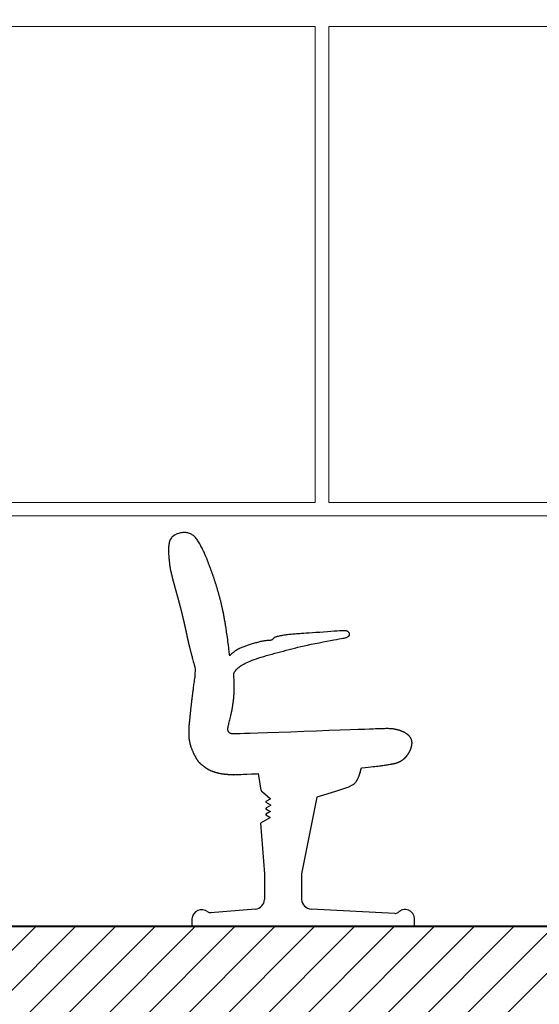
# Model space of a CAD drawing. Units: feet. Extents: x -128 to 3548, y -708 to 1998.
# Drawn here: x 125 to 126, y -202 to -200 of the extents above; entities that cross this region are included whole.
import ezdxf

# ---------------------------------------------------------------- set-up
doc = ezdxf.new("R2010")
doc.units = ezdxf.units.FT
doc.header["$MEASUREMENT"] = 0
doc.layers.add('0B-AMARILLO2', color=2, linetype='Continuous', lineweight=20)
doc.layers.add('0D-CYAN4', color=4, linetype='Continuous', lineweight=40)

msp = doc.modelspace()

# ---------------------------------------------------------------- hatches: boundary and pattern name
h = msp.add_hatch()
h.set_pattern_fill('ANSI31', color=256, scale=0.5, style=0)
h.paths.add_polyline_path([(114.5598, -197.8889), (115.4098, -197.8889), (115.4098, -198.3189), (115.5598, -198.3189), (115.5598, -197.8889), (116.4098, -197.8889), (116.4098, -198.3189), (116.5598, -198.3189), (116.5598, -197.8889), (117.4098, -197.8889), (117.4098, -198.3189), (117.5598, -198.3189), (117.5598, -197.8889), (118.4098, -197.8889), (118.4098, -198.3189), (118.5598, -198.3189), (118.5598, -197.8889), (119.4098, -197.8889), (119.4098, -198.3189), (119.5598, -198.3189), (119.5598, -197.8889), (120.4098, -197.8889), (120.4098, -198.3189), (120.5598, -198.3189), (120.5598, -197.8889), (121.4098, -197.8889), (121.4098, -198.3189), (121.5598, -198.3189), (121.5598, -197.8889), (122.4098, -197.8889), (122.4098, -198.3189), (122.5598, -198.3189), (122.5598, -197.8889), (123.4098, -197.8889), (123.4098, -198.3189), (123.5598, -198.3189), (123.5598, -197.8889), (124.4098, -197.8889), (124.4098, -198.3189), (124.5598, -198.3189), (124.5598, -197.8889), (125.4098, -197.8889), (125.4098, -198.3189), (125.5598, -198.3189), (125.5598, -197.8889), (126.4098, -197.8889), (126.4098, -198.3189), (126.5598, -198.3189), (126.5598, -197.8889), (127.4098, -197.8889), (127.4098, -198.3189), (127.5598, -198.3189), (127.5598, -197.8889), (128.4098, -197.8889), (128.4098, -198.3189), (128.5598, -198.3189), (128.5598, -197.8889), (129.4098, -197.8889), (129.4098, -198.3189), (129.5598, -198.3189), (129.5598, -197.8889), (130.4098, -197.8889), (130.4098, -198.3189), (130.8098, -198.3189), (130.8098, -198.8839), (130.8098, -201.6089), (130.8098, -202.1489), (128.7098, -202.1489), (126.1098, -202.1489), (126.1098, -202.0289), (124.3098, -202.0289), (124.3098, -201.9089), (122.5098, -201.9089), (122.5098, -201.7889), (120.7098, -201.7889), (120.7098, -201.6689), (118.9098, -201.6689), (118.9098, -201.5489), (117.1098, -201.5489), (117.1098, -201.4289), (114.3098, -201.4289), (114.1598, -201.4289), (114.1598, -202.0289), (114.3098, -202.0289), (114.5598, -202.0289), (114.5598, -201.5989), (115.4098, -201.5989), (115.4098, -202.0289), (115.5598, -202.0289), (115.5598, -201.5989), (116.2376, -201.5989), (116.3965, -201.6104), (116.3965, -202.0415), (116.5465, -202.0425), (116.5465, -201.6214), (117.3965, -201.6833), (117.3965, -202.1154), (117.5465, -202.1154), (117.5465, -201.6942), (118.3965, -201.7561), (118.3965, -202.1882), (118.5465, -202.1882), (118.5465, -201.767), (119.3965, -201.8289), (119.3965, -202.261), (119.5465, -202.261), (119.5465, -201.8398), (120.3965, -201.9017), (120.3965, -202.3338), (120.5465, -202.3338), (120.5465, -201.9126), (121.3965, -201.9745), (121.3965, -202.4047), (121.4246, -202.4066), (121.5465, -202.4066), (121.5465, -201.9854), (122.3965, -202.0473), (122.3965, -202.4794), (122.5465, -202.4794), (122.5465, -202.0583), (123.3965, -202.1202), (123.3965, -202.5523), (123.5465, -202.5523), (123.5465, -202.1311), (124.3965, -202.193), (124.3965, -202.6251), (124.5465, -202.6251), (124.5465, -202.2039), (125.3965, -202.2658), (125.3965, -202.6979), (125.5465, -202.6979), (125.5465, -202.2767), (126.1255, -202.3189), (126.4098, -202.3189), (126.4098, -202.7489), (126.5598, -202.7489), (126.5598, -202.3189), (127.4098, -202.3189), (127.4098, -202.7489), (127.5598, -202.7489), (127.5598, -202.3189), (128.4098, -202.3189), (128.4098, -202.7489), (128.5598, -202.7489), (128.5598, -202.3189), (129.4098, -202.3189), (129.4098, -202.7489), (129.5598, -202.7489), (129.5598, -202.3189), (130.4098, -202.3189), (130.4098, -202.7489), (130.8098, -202.7489), (130.8098, -205.9989), (131.0274, -205.9989), (131.0274, -198.3689), (131.0274, -198.3189), (131.6698, -198.3189), (131.6698, -197.8889), (132.9198, -197.8889), (132.9198, -198.3189), (133.0698, -198.3189), (133.0698, -197.8889), (134.3198, -197.8889), (134.3198, -198.3189), (134.4698, -198.3189), (134.4698, -197.8889), (135.7198, -197.8889), (135.7198, -198.3189), (136.7198, -198.3189), (136.7198, -197.8889), (138.7228, -197.8889), (138.7228, -198.3189), (138.8728, -198.3189), (138.8728, -197.8889), (140.8008, -197.8889), (140.8008, -198.3189), (140.9508, -198.3189), (140.9508, -197.8889), (142.8788, -197.8889), (142.8788, -198.3189), (143.0288, -198.3189), (143.0288, -197.8889), (144.9568, -197.8889), (144.9568, -198.3189), (145.1068, -198.3189), (145.1068, -197.8889), (147.1098, -197.8889), (147.1098, -198.3189), (147.4098, -198.3189), (147.4098, -197.8189), (132.1198, -197.8189), (130.8098, -197.8189), (114.3098, -197.8189), (114.1598, -197.8189), (114.1598, -196.8189), (114.0098, -196.8189), (114.0098, -205.4289), (114.1598, -205.4289), (114.1598, -201.4289), (114.1598, -198.3189), (114.3098, -198.3189), (114.5598, -198.3189)])

# ---------------------------------------------------------------- linework, layer by layer
at = {"color": 0}
for p, q in [((125.4195, -201.7265), (125.4138, -201.6901)), ((125.4274, -201.9124), (125.4274, -201.9692)), ((125.5094, -201.9124), (125.5094, -201.9692)), ((125.4073, -201.9904), (125.3076, -201.9983)), ((125.7161, -202.0003), (125.5308, -201.9905)), ((125.2662, -202.0117), (125.2662, -202.0289)), ((125.2662, -202.0117), (125.2662, -202.0289)), ((125.2662, -202.0289), (125.4684, -202.0289))]:
    msp.add_line(p, q, dxfattribs=at)
at = {"color": 5}
msp.add_lwpolyline([(114.3098, -198.7039), (114.3098, -201.4289), (117.1098, -201.4289), (117.1098, -201.5489), (118.9098, -201.5489), (118.9098, -201.6689), (120.7098, -201.6689), (120.7098, -201.7889), (122.5098, -201.7889), (122.5098, -201.9089), (124.3098, -201.9089), (124.3098, -202.0289), (126.1098, -202.0289), (126.1098, -202.1489), (128.7098, -202.1489), (128.7098, -201.6089), (130.8098, -201.6089), (130.8098, -198.8839), (123.7537, -198.3439), (118.8231, -198.7039)], close=True, dxfattribs=at)
at = {"color": 0}
for points in [[(125.3499, -201.4286), (125.3489, -201.4206), (125.3478, -201.412), (125.3469, -201.4045), (125.3461, -201.3982), (125.3454, -201.3927), (125.3447, -201.3879), (125.3441, -201.3837), (125.3436, -201.3799), (125.3431, -201.3763), (125.3426, -201.373), (125.3421, -201.3699), (125.3417, -201.367), (125.3412, -201.3642), (125.3408, -201.3615), (125.3404, -201.3589), (125.34, -201.3564), (125.3395, -201.3539), (125.3391, -201.3515), (125.3387, -201.3491), (125.3383, -201.3468), (125.3379, -201.3445), (125.3374, -201.3422), (125.337, -201.34), (125.3366, -201.3378), (125.3362, -201.3356), (125.3358, -201.3335), (125.3354, -201.3315), (125.3349, -201.3294), (125.3345, -201.3274), (125.3341, -201.3254), (125.3337, -201.3235), (125.3333, -201.3216), (125.3328, -201.3197), (125.3324, -201.3179), (125.332, -201.316), (125.3316, -201.3142), (125.3312, -201.3125), (125.3307, -201.3107), (125.3303, -201.309), (125.3299, -201.3073), (125.3295, -201.3056), (125.329, -201.304), (125.3286, -201.3023), (125.3282, -201.3007), (125.3278, -201.2991), (125.3274, -201.2975), (125.3269, -201.2959), (125.3265, -201.2944), (125.3261, -201.2929), (125.3256, -201.2913), (125.3252, -201.2898), (125.3248, -201.2883), (125.3244, -201.2868), (125.3239, -201.2854), (125.3235, -201.2839), (125.3231, -201.2824), (125.3226, -201.281), (125.3222, -201.2795), (125.3218, -201.2781), (125.3213, -201.2767), (125.3209, -201.2753), (125.3205, -201.2738), (125.32, -201.2724), (125.3196, -201.271), (125.3192, -201.2697), (125.3187, -201.2683), (125.3183, -201.2669), (125.3179, -201.2655), (125.3174, -201.2642), (125.317, -201.2628), (125.3165, -201.2615), (125.3161, -201.2602), (125.3157, -201.2589), (125.3152, -201.2575), (125.3148, -201.2562), (125.3144, -201.2549), (125.3139, -201.2537), (125.3135, -201.2524), (125.313, -201.2511), (125.3126, -201.2499), (125.3122, -201.2486), (125.3117, -201.2474), (125.3113, -201.2462), (125.3109, -201.2449), (125.3104, -201.2437), (125.31, -201.2425), (125.3096, -201.2414), (125.3091, -201.2402), (125.3087, -201.239), (125.3083, -201.2379), (125.3079, -201.2367), (125.3074, -201.2356), (125.307, -201.2345), (125.3066, -201.2334), (125.3061, -201.2323), (125.3057, -201.2312), (125.3053, -201.2301), (125.3049, -201.2291), (125.3045, -201.228), (125.3041, -201.227), (125.3036, -201.2259), (125.3032, -201.2249), (125.3029, -201.2238), (125.3025, -201.2227), (125.3021, -201.2216), (125.3017, -201.2205), (125.3013, -201.2194), (125.3009, -201.2183), (125.3005, -201.2171), (125.3001, -201.2158), (125.2996, -201.2145), (125.2991, -201.2132), (125.2985, -201.2117), (125.2979, -201.2102), (125.2972, -201.2087), (125.2964, -201.207), (125.2957, -201.2053), (125.2948, -201.2034), (125.2939, -201.2015), (125.2929, -201.1994), (125.2919, -201.1973), (125.2908, -201.1951), (125.2897, -201.1927), (125.2885, -201.1904), (125.2873, -201.188), (125.2861, -201.1856), (125.2848, -201.1833), (125.2835, -201.1809), (125.2822, -201.1787), (125.2808, -201.1765), (125.2795, -201.1744), (125.2781, -201.1724), (125.2767, -201.1704), (125.2752, -201.1686), (125.2738, -201.1669), (125.2723, -201.1653), (125.2708, -201.1639), (125.2693, -201.1625), (125.2677, -201.1613), (125.266, -201.1602), (125.2643, -201.1593), (125.2626, -201.1584), (125.2607, -201.1577), (125.2588, -201.1571), (125.2568, -201.1566), (125.2547, -201.1562), (125.2525, -201.1559), (125.2503, -201.1558), (125.248, -201.1557), (125.2456, -201.1558), (125.2433, -201.1561), (125.2409, -201.1565), (125.2385, -201.157), (125.2361, -201.1577), (125.2337, -201.1585), (125.2315, -201.1594), (125.2293, -201.1605), (125.2272, -201.1617), (125.2253, -201.163), (125.2235, -201.1645), (125.2219, -201.166), (125.2205, -201.1677), (125.2193, -201.1695), (125.2182, -201.1714), (125.2173, -201.1734), (125.2165, -201.1755), (125.2159, -201.1777), (125.2153, -201.18), (125.2149, -201.1824), (125.2146, -201.1849), (125.2143, -201.1875), (125.2142, -201.1902), (125.2141, -201.1929), (125.2141, -201.1957), (125.2141, -201.1986), (125.2143, -201.2015), (125.2144, -201.2044), (125.2146, -201.2074), (125.2148, -201.2103), (125.2151, -201.2131), (125.2153, -201.2157), (125.2156, -201.2182), (125.2158, -201.2204), (125.216, -201.2222), (125.2162, -201.2237), (125.2163, -201.2249), (125.2164, -201.2259), (125.2165, -201.2267), (125.2166, -201.2273), (125.2167, -201.2279), (125.2168, -201.2285), (125.2169, -201.2291), (125.217, -201.2298), (125.2171, -201.2306), (125.2173, -201.2315), (125.2174, -201.2324), (125.2176, -201.2333), (125.2177, -201.2343), (125.2179, -201.2353), (125.2181, -201.2362), (125.2182, -201.2372), (125.2184, -201.238), (125.2186, -201.2389), (125.2188, -201.2397), (125.2189, -201.2405), (125.2191, -201.2413), (125.2193, -201.2421), (125.2195, -201.2429), (125.2197, -201.2437), (125.2199, -201.2445), (125.22, -201.2453), (125.2202, -201.2461), (125.2204, -201.2469), (125.2206, -201.2477), (125.2208, -201.2485), (125.221, -201.2493), (125.2212, -201.2501), (125.2214, -201.251), (125.2216, -201.2518), (125.2218, -201.2526), (125.222, -201.2534), (125.2222, -201.2542), (125.2224, -201.2551), (125.2226, -201.2559), (125.2228, -201.2567), (125.2231, -201.2576), (125.2233, -201.2584), (125.2235, -201.2592), (125.2237, -201.2601), (125.2239, -201.2609), (125.2241, -201.2618), (125.2244, -201.2626), (125.2246, -201.2634), (125.2248, -201.2643), (125.225, -201.2651), (125.2252, -201.266), (125.2255, -201.2668), (125.2257, -201.2677), (125.2259, -201.2685), (125.2261, -201.2694), (125.2264, -201.2703), (125.2266, -201.2711), (125.2268, -201.272), (125.2271, -201.2728), (125.2273, -201.2737), (125.2275, -201.2746), (125.2278, -201.2754), (125.228, -201.2763), (125.2282, -201.2772), (125.2285, -201.278), (125.2287, -201.2789), (125.229, -201.2798), (125.2292, -201.2806), (125.2294, -201.2815), (125.2297, -201.2824), (125.2299, -201.2833), (125.2302, -201.2841), (125.2304, -201.285), (125.2306, -201.2859), (125.2309, -201.2867), (125.2311, -201.2876), (125.2314, -201.2885), (125.2316, -201.2894), (125.2319, -201.2903), (125.2321, -201.2911), (125.2323, -201.292), (125.2326, -201.2929), (125.2328, -201.2938), (125.2331, -201.2946), (125.2333, -201.2955), (125.2336, -201.2964), (125.2338, -201.2973), (125.2341, -201.2982), (125.2343, -201.299), (125.2345, -201.2999), (125.2348, -201.3008), (125.235, -201.3017), (125.2353, -201.3026), (125.2355, -201.3035), (125.2358, -201.3043), (125.236, -201.3052), (125.2362, -201.3061), (125.2365, -201.307), (125.2367, -201.3079), (125.237, -201.3087), (125.2372, -201.3096), (125.2374, -201.3105), (125.2377, -201.3114), (125.2379, -201.3122), (125.2382, -201.3131), (125.2384, -201.314), (125.2386, -201.3149), (125.2389, -201.3158), (125.2391, -201.3166), (125.2393, -201.3175), (125.2396, -201.3184), (125.2398, -201.3193), (125.24, -201.3201), (125.2403, -201.321), (125.2405, -201.3219), (125.2407, -201.3227), (125.2409, -201.3236), (125.2412, -201.3245), (125.2414, -201.3254), (125.2416, -201.3262), (125.2418, -201.3271), (125.2421, -201.328), (125.2423, -201.3288), (125.2425, -201.3297), (125.2427, -201.3305), (125.2429, -201.3314), (125.2431, -201.3323), (125.2434, -201.3331), (125.2436, -201.334), (125.2438, -201.3348), (125.244, -201.3357), (125.2442, -201.3366), (125.2444, -201.3374), (125.2446, -201.3383), (125.2448, -201.3391), (125.245, -201.34), (125.2452, -201.3408), (125.2454, -201.3417), (125.2456, -201.3425), (125.2458, -201.3434), (125.246, -201.3442), (125.2462, -201.3451), (125.2464, -201.3459), (125.2466, -201.3468), (125.2468, -201.3476), (125.247, -201.3485), (125.2472, -201.3493), (125.2474, -201.3502), (125.2476, -201.351), (125.2478, -201.3518), (125.248, -201.3527), (125.2482, -201.3535), (125.2484, -201.3544), (125.2486, -201.3552), (125.2488, -201.356), (125.249, -201.3569), (125.2491, -201.3577), (125.2493, -201.3586), (125.2495, -201.3594), (125.2497, -201.3602), (125.2499, -201.3611), (125.2501, -201.3619), (125.2503, -201.3627), (125.2505, -201.3636), (125.2506, -201.3644), (125.2508, -201.3652), (125.251, -201.3661), (125.2512, -201.3669), (125.2514, -201.3677), (125.2515, -201.3685), (125.2517, -201.3694), (125.2519, -201.3702), (125.2521, -201.371), (125.2523, -201.3719), (125.2524, -201.3727), (125.2526, -201.3735), (125.2528, -201.3743), (125.253, -201.3752), (125.2532, -201.376), (125.2533, -201.3768), (125.2535, -201.3776), (125.2537, -201.3784), (125.2539, -201.3793), (125.2541, -201.3801), (125.2542, -201.3809), (125.2544, -201.3817), (125.2546, -201.3826), (125.2548, -201.3834), (125.255, -201.3842), (125.2551, -201.3851), (125.2553, -201.3859), (125.2555, -201.3868), (125.2557, -201.3876), (125.2559, -201.3885), (125.2561, -201.3893), (125.2562, -201.3902), (125.2564, -201.391), (125.2566, -201.3919), (125.2568, -201.3928), (125.257, -201.3937), (125.2572, -201.3946), (125.2574, -201.3955), (125.2577, -201.3964), (125.2579, -201.3973), (125.2581, -201.3983), (125.2583, -201.3992), (125.2585, -201.4002), (125.2588, -201.4012), (125.259, -201.4022), (125.2592, -201.4032), (125.2595, -201.4042), (125.2597, -201.4052), (125.26, -201.4062), (125.2602, -201.4073), (125.2605, -201.4084), (125.2608, -201.4095), (125.261, -201.4106), (125.2613, -201.4117), (125.2616, -201.4129), (125.2619, -201.414), (125.2622, -201.4152), (125.2625, -201.4164), (125.2628, -201.4176), (125.2631, -201.4189), (125.2635, -201.4201), (125.2638, -201.4215), (125.2642, -201.4229), (125.2646, -201.4243), (125.265, -201.4258), (125.2654, -201.4275), (125.2659, -201.4292), (125.2664, -201.4311), (125.2669, -201.4331), (125.2676, -201.4355), (125.2683, -201.4382), (125.2692, -201.4413), (125.2702, -201.445), (125.2714, -201.4492), (125.2728, -201.4541)], [(125.3589, -201.4685), (125.359, -201.4681), (125.3609, -201.4647), (125.3628, -201.4619), (125.3648, -201.4596), (125.3667, -201.4575), (125.3688, -201.4555), (125.3709, -201.4537), (125.3732, -201.4519), (125.3757, -201.4503), (125.3783, -201.4487), (125.3812, -201.4471), (125.3844, -201.4455), (125.3878, -201.4439), (125.3915, -201.4423), (125.3955, -201.4406), (125.3998, -201.4389), (125.4044, -201.4372), (125.4093, -201.4355), (125.4144, -201.4337), (125.4199, -201.432), (125.4256, -201.4302), (125.4315, -201.4285), (125.4376, -201.4268), (125.4438, -201.425), (125.4501, -201.4233), (125.4565, -201.4216), (125.4629, -201.4199), (125.4691, -201.4183), (125.4753, -201.4166), (125.4815, -201.415), (125.4877, -201.4133), (125.4941, -201.4117), (125.5007, -201.4101), (125.5076, -201.4084), (125.5148, -201.4067), (125.5226, -201.405), (125.5308, -201.4033), (125.5394, -201.4015), (125.5482, -201.3998), (125.5569, -201.3981), (125.5653, -201.3965), (125.5733, -201.3951), (125.5806, -201.3937), (125.587, -201.3926), (125.5925, -201.3916), (125.5969, -201.3908), (125.6006, -201.3901), (125.6035, -201.3895), (125.6058, -201.389), (125.6076, -201.3885), (125.6091, -201.388), (125.6103, -201.3875), (125.6114, -201.387), (125.6124, -201.3864), (125.6132, -201.3857), (125.614, -201.385), (125.6146, -201.3843), (125.615, -201.3836), (125.6154, -201.3829), (125.6156, -201.3821), (125.6158, -201.3814), (125.6158, -201.3807), (125.6157, -201.38), (125.6156, -201.3793), (125.6153, -201.3786), (125.615, -201.378), (125.6145, -201.3774), (125.6141, -201.3768), (125.6135, -201.3762), (125.6129, -201.3757), (125.6122, -201.3752), (125.6115, -201.3748), (125.6108, -201.3744), (125.61, -201.3741), (125.6092, -201.3738), (125.6084, -201.3736), (125.6075, -201.3734), (125.6064, -201.3733), (125.6051, -201.3732), (125.6033, -201.3733), (125.6008, -201.3734), (125.5976, -201.3735), (125.5935, -201.3738), (125.5883, -201.3742), (125.5819, -201.3746), (125.5746, -201.3751), (125.5666, -201.3757), (125.5582, -201.3763), (125.5497, -201.3769), (125.5413, -201.3775), (125.5334, -201.3781), (125.5261, -201.3786), (125.5197, -201.379), (125.5142, -201.3794), (125.5094, -201.3797), (125.5052, -201.38), (125.5015, -201.3802), (125.4982, -201.3804), (125.4952, -201.3807), (125.4923, -201.3809), (125.4894, -201.3811), (125.4866, -201.3814), (125.4838, -201.3817), (125.481, -201.382), (125.4782, -201.3823), (125.4755, -201.3826), (125.4727, -201.383), (125.47, -201.3834), (125.4673, -201.3838), (125.4647, -201.3843), (125.4621, -201.3848), (125.4597, -201.3853), (125.4575, -201.3858), (125.4554, -201.3863), (125.4535, -201.3868), (125.4519, -201.3873), (125.4506, -201.3878), (125.4496, -201.3883), (125.4487, -201.3888), (125.448, -201.3893), (125.4475, -201.3898), (125.447, -201.3903), (125.4465, -201.3908), (125.4461, -201.3913), (125.4456, -201.3918), (125.4451, -201.3923), (125.4445, -201.3928), (125.4438, -201.3933), (125.4431, -201.3937), (125.4422, -201.3941), (125.4413, -201.3944), (125.4403, -201.3947), (125.4392, -201.3949), (125.4379, -201.395), (125.4366, -201.3951), (125.4352, -201.3952), (125.4337, -201.3952), (125.432, -201.3953), (125.4303, -201.3955), (125.4285, -201.3956), (125.4267, -201.3959), (125.4247, -201.3962), (125.4227, -201.3966), (125.4206, -201.397), (125.4184, -201.3975), (125.4162, -201.398), (125.4139, -201.3986), (125.4116, -201.3992), (125.4093, -201.3998), (125.4069, -201.4004), (125.4046, -201.4011), (125.4022, -201.4017), (125.3998, -201.4024), (125.3975, -201.4031), (125.3953, -201.4038), (125.3931, -201.4044), (125.391, -201.4051), (125.389, -201.4058), (125.387, -201.4065), (125.385, -201.4072), (125.3831, -201.4079), (125.3811, -201.4087), (125.3791, -201.4095), (125.3771, -201.4104), (125.3751, -201.4113), (125.373, -201.4123), (125.3709, -201.4133), (125.3687, -201.4144), (125.3666, -201.4156), (125.3644, -201.4169), (125.3623, -201.4182), (125.3602, -201.4196), (125.3581, -201.4212), (125.3561, -201.4228), (125.3541, -201.4245), (125.3522, -201.4263), (125.3503, -201.4281), (125.3499, -201.4286)], [(125.2728, -201.4541), (125.273, -201.4585), (125.273, -201.4628), (125.2728, -201.4671), (125.2725, -201.4713), (125.2722, -201.4754), (125.2717, -201.4793), (125.2712, -201.483), (125.2708, -201.4865), (125.2703, -201.4898), (125.2699, -201.4928), (125.2695, -201.4957), (125.2691, -201.4984), (125.2688, -201.501), (125.2685, -201.5034), (125.2682, -201.5057), (125.2679, -201.508), (125.2676, -201.5102), (125.2673, -201.5123), (125.2671, -201.5144), (125.2668, -201.5165), (125.2665, -201.5185), (125.2663, -201.5205), (125.2661, -201.5224), (125.2658, -201.5243), (125.2656, -201.5261), (125.2654, -201.5279), (125.2652, -201.5296), (125.265, -201.5313), (125.2648, -201.5329), (125.2646, -201.5346), (125.2644, -201.5361), (125.2643, -201.5377), (125.2641, -201.5392), (125.2639, -201.5406), (125.2638, -201.542), (125.2636, -201.5434), (125.2635, -201.5448), (125.2633, -201.5461), (125.2632, -201.5474), (125.2631, -201.5486), (125.2629, -201.5498), (125.2628, -201.551), (125.2627, -201.5522), (125.2626, -201.5533), (125.2625, -201.5544), (125.2624, -201.5555), (125.2623, -201.5566), (125.2622, -201.5576), (125.2621, -201.5586), (125.262, -201.5596), (125.2619, -201.5605), (125.2618, -201.5614), (125.2617, -201.5624), (125.2616, -201.5632), (125.2615, -201.5641), (125.2614, -201.565), (125.2613, -201.5658), (125.2613, -201.5666), (125.2612, -201.5674), (125.2611, -201.5682), (125.261, -201.569), (125.261, -201.5697), (125.2609, -201.5705), (125.2608, -201.5712), (125.2607, -201.5719), (125.2607, -201.5726), (125.2606, -201.5733), (125.2605, -201.574), (125.2604, -201.5747), (125.2604, -201.5754), (125.2603, -201.576), (125.2602, -201.5767), (125.2602, -201.5773), (125.2601, -201.5779), (125.26, -201.5786), (125.26, -201.5792), (125.2599, -201.5798), (125.2599, -201.5804), (125.2598, -201.581), (125.2597, -201.5816), (125.2597, -201.5822), (125.2596, -201.5828), (125.2596, -201.5834), (125.2595, -201.5839), (125.2595, -201.5845), (125.2595, -201.5851), (125.2594, -201.5857), (125.2594, -201.5862), (125.2593, -201.5868), (125.2593, -201.5873), (125.2593, -201.5879), (125.2593, -201.5885), (125.2592, -201.589), (125.2592, -201.5896), (125.2592, -201.5901), (125.2592, -201.5907), (125.2592, -201.5912), (125.2592, -201.5918), (125.2592, -201.5924), (125.2592, -201.5929), (125.2592, -201.5935), (125.2592, -201.5941), (125.2592, -201.5947), (125.2592, -201.5952), (125.2592, -201.5958), (125.2592, -201.5964), (125.2592, -201.597), (125.2592, -201.5976), (125.2591, -201.5982), (125.2591, -201.5988), (125.2591, -201.5993), (125.2591, -201.5999), (125.2591, -201.6005), (125.2591, -201.6011), (125.2591, -201.6016), (125.2591, -201.6021), (125.2591, -201.6026), (125.2591, -201.6031), (125.2591, -201.6035), (125.2591, -201.6039), (125.259, -201.6043), (125.259, -201.6046), (125.259, -201.6049), (125.259, -201.6052), (125.259, -201.6055), (125.259, -201.6058), (125.259, -201.6062), (125.2591, -201.6066), (125.2591, -201.6071), (125.2591, -201.6077), (125.2592, -201.6083), (125.2593, -201.6089), (125.2593, -201.6096), (125.2594, -201.6103), (125.2595, -201.611), (125.2595, -201.6117), (125.2596, -201.6124), (125.2597, -201.613), (125.2598, -201.6137), (125.2599, -201.6144), (125.26, -201.6151), (125.2601, -201.6158), (125.2603, -201.6165), (125.2604, -201.6173), (125.2605, -201.6181), (125.2607, -201.6189), (125.2608, -201.6197), (125.261, -201.6205), (125.2612, -201.6214), (125.2613, -201.6222), (125.2615, -201.6231), (125.2617, -201.6239), (125.2619, -201.6247), (125.2621, -201.6256), (125.2623, -201.6264), (125.2626, -201.6272), (125.2629, -201.6281), (125.2632, -201.6291), (125.2635, -201.6301), (125.2639, -201.6311), (125.2643, -201.6323), (125.2648, -201.6335), (125.2654, -201.6348), (125.2659, -201.6361), (125.2664, -201.6374), (125.267, -201.6386), (125.2675, -201.6398), (125.268, -201.641), (125.2684, -201.642), (125.2688, -201.6429), (125.2692, -201.6438), (125.2696, -201.6446), (125.2699, -201.6453), (125.2703, -201.6461), (125.2706, -201.6468), (125.271, -201.6476), (125.2714, -201.6483), (125.2718, -201.6491), (125.2722, -201.6499), (125.2726, -201.6507), (125.2731, -201.6515), (125.2735, -201.6523), (125.274, -201.6531), (125.2744, -201.6539), (125.2749, -201.6547), (125.2753, -201.6554), (125.2758, -201.6562), (125.2762, -201.657), (125.2767, -201.6577), (125.2771, -201.6585), (125.2776, -201.6592), (125.2781, -201.66), (125.2786, -201.6607), (125.2792, -201.6615), (125.2797, -201.6622), (125.2803, -201.6629), (125.2809, -201.6637), (125.2815, -201.6644), (125.2821, -201.6651), (125.2827, -201.6657), (125.2833, -201.6664), (125.284, -201.667), (125.2846, -201.6676), (125.2853, -201.6682), (125.2859, -201.6688), (125.2866, -201.6694), (125.2873, -201.6699), (125.2879, -201.6704), (125.2886, -201.671), (125.2893, -201.6715), (125.29, -201.672), (125.2907, -201.6725), (125.2913, -201.6729), (125.292, -201.6734), (125.2926, -201.6739), (125.2933, -201.6743), (125.2939, -201.6748), (125.2945, -201.6752), (125.2951, -201.6757), (125.2956, -201.6761), (125.2962, -201.6765), (125.2968, -201.6769), (125.2973, -201.6773), (125.2979, -201.6777), (125.2984, -201.6781), (125.2989, -201.6784), (125.2995, -201.6788), (125.3, -201.6791), (125.3006, -201.6795), (125.3012, -201.6798), (125.3017, -201.6801), (125.3023, -201.6805), (125.3028, -201.6808), (125.3034, -201.6811), (125.3039, -201.6814), (125.3045, -201.6817), (125.3051, -201.682), (125.3056, -201.6822), (125.3062, -201.6825), (125.3067, -201.6828), (125.3073, -201.683), (125.3079, -201.6833), (125.3084, -201.6835), (125.309, -201.6838), (125.3096, -201.684), (125.3101, -201.6842), (125.3107, -201.6845), (125.3113, -201.6847), (125.3118, -201.6849), (125.3124, -201.6851), (125.313, -201.6853), (125.3136, -201.6855), (125.3141, -201.6857), (125.3147, -201.6859), (125.3153, -201.6861), (125.3158, -201.6863), (125.3164, -201.6864), (125.317, -201.6866), (125.3176, -201.6868), (125.3181, -201.687), (125.3187, -201.6871), (125.3193, -201.6873), (125.3199, -201.6874), (125.3204, -201.6876), (125.321, -201.6878), (125.3216, -201.6879), (125.3222, -201.688), (125.3228, -201.6882), (125.3233, -201.6883), (125.3239, -201.6885), (125.3245, -201.6886), (125.3251, -201.6887), (125.3257, -201.6889), (125.3262, -201.689), (125.3268, -201.6891), (125.3274, -201.6892), (125.328, -201.6893), (125.3286, -201.6894), (125.3292, -201.6896), (125.3297, -201.6897), (125.3303, -201.6898), (125.3309, -201.6899), (125.3315, -201.69), (125.3321, -201.6901), (125.3327, -201.6902), (125.3333, -201.6902), (125.3339, -201.6903), (125.3345, -201.6904), (125.3351, -201.6905), (125.3357, -201.6906), (125.3363, -201.6907), (125.3369, -201.6907), (125.3375, -201.6908), (125.3381, -201.6909), (125.3387, -201.691), (125.3393, -201.691), (125.3399, -201.6911), (125.3405, -201.6912), (125.3411, -201.6912), (125.3417, -201.6913), (125.3423, -201.6914), (125.3429, -201.6914), (125.3435, -201.6915), (125.3441, -201.6915), (125.3447, -201.6916), (125.3453, -201.6916), (125.3459, -201.6917), (125.3465, -201.6917), (125.3472, -201.6918), (125.3478, -201.6918), (125.3484, -201.6919), (125.349, -201.6919), (125.3496, -201.692), (125.3503, -201.692), (125.3509, -201.692), (125.3515, -201.6921), (125.3521, -201.6921), (125.3528, -201.6921), (125.3534, -201.6922), (125.354, -201.6922), (125.3546, -201.6922), (125.3553, -201.6923), (125.3559, -201.6923), (125.3566, -201.6923), (125.3573, -201.6923), (125.3581, -201.6924), (125.3589, -201.6924), (125.3598, -201.6923), (125.3607, -201.6923), (125.3617, -201.6923), (125.3627, -201.6923), (125.3638, -201.6922), (125.3648, -201.6922), (125.3658, -201.6922), (125.3668, -201.6921), (125.3677, -201.6921), (125.3687, -201.6921), (125.37, -201.6921), (125.3721, -201.692), (125.3756, -201.6919), (125.3807, -201.6916), (125.3881, -201.6913), (125.398, -201.6908), (125.4111, -201.6902), (125.4138, -201.6901)], [(125.6424, -201.6769), (125.6425, -201.6769), (125.6503, -201.6762), (125.657, -201.6756), (125.6628, -201.675), (125.6677, -201.6745), (125.672, -201.6741), (125.6758, -201.6736), (125.6791, -201.6732), (125.6821, -201.6728), (125.6848, -201.6725), (125.6873, -201.6721), (125.6898, -201.6718), (125.6923, -201.6714), (125.6948, -201.671), (125.6973, -201.6706), (125.6997, -201.6702), (125.7019, -201.6699), (125.704, -201.6696), (125.7059, -201.6693), (125.7075, -201.669), (125.7088, -201.6688), (125.7098, -201.6686), (125.7107, -201.6685), (125.7113, -201.6684), (125.7119, -201.6683), (125.7123, -201.6682), (125.7127, -201.6681), (125.713, -201.6681), (125.7134, -201.668), (125.7137, -201.6679), (125.7141, -201.6678), (125.7145, -201.6677), (125.7149, -201.6676), (125.7153, -201.6675), (125.7157, -201.6674), (125.7161, -201.6673), (125.7166, -201.6672), (125.7169, -201.6671), (125.7173, -201.667), (125.7177, -201.6669), (125.7181, -201.6668), (125.7185, -201.6667), (125.7189, -201.6666), (125.7192, -201.6665), (125.7196, -201.6664), (125.7199, -201.6662), (125.7203, -201.6661), (125.7206, -201.666), (125.721, -201.6659), (125.7213, -201.6658), (125.7217, -201.6656), (125.722, -201.6655), (125.7223, -201.6654), (125.7227, -201.6653), (125.723, -201.6652), (125.7233, -201.665), (125.7236, -201.6649), (125.724, -201.6648), (125.7243, -201.6646), (125.7246, -201.6645), (125.7249, -201.6644), (125.7252, -201.6642), (125.7255, -201.6641), (125.7258, -201.6639), (125.7261, -201.6638), (125.7264, -201.6637), (125.7267, -201.6635), (125.727, -201.6634), (125.7273, -201.6632), (125.7276, -201.6631), (125.7279, -201.6629), (125.7282, -201.6628), (125.7285, -201.6626), (125.7288, -201.6624), (125.7291, -201.6623), (125.7294, -201.6621), (125.7296, -201.662), (125.7299, -201.6618), (125.7302, -201.6616), (125.7305, -201.6615), (125.7308, -201.6613), (125.7311, -201.6611), (125.7313, -201.6609), (125.7316, -201.6608), (125.7319, -201.6606), (125.7322, -201.6604), (125.7325, -201.6602), (125.7327, -201.66), (125.733, -201.6598), (125.7333, -201.6596), (125.7336, -201.6594), (125.7338, -201.6592), (125.7341, -201.659), (125.7344, -201.6588), (125.7347, -201.6586), (125.7349, -201.6584), (125.7352, -201.6582), (125.7355, -201.658), (125.7357, -201.6578), (125.736, -201.6576), (125.7362, -201.6574), (125.7365, -201.6571), (125.7368, -201.6569), (125.737, -201.6567), (125.7373, -201.6565), (125.7375, -201.6562), (125.7378, -201.656), (125.7381, -201.6558), (125.7383, -201.6555), (125.7386, -201.6553), (125.7388, -201.655), (125.7391, -201.6548), (125.7393, -201.6546), (125.7396, -201.6543), (125.7398, -201.654), (125.7401, -201.6538), (125.7403, -201.6535), (125.7406, -201.6533), (125.7408, -201.653), (125.7411, -201.6527), (125.7413, -201.6525), (125.7415, -201.6522), (125.7418, -201.6519), (125.742, -201.6516), (125.7423, -201.6513), (125.7425, -201.651), (125.7427, -201.6508), (125.743, -201.6505), (125.7432, -201.6502), (125.7434, -201.6499), (125.7437, -201.6496), (125.7439, -201.6493), (125.7441, -201.6489), (125.7444, -201.6486), (125.7446, -201.6483), (125.7448, -201.648), (125.745, -201.6477), (125.7453, -201.6474), (125.7455, -201.647), (125.7457, -201.6467), (125.7459, -201.6464), (125.7461, -201.646), (125.7464, -201.6457), (125.7466, -201.6454), (125.7468, -201.645), (125.747, -201.6447), (125.7472, -201.6443), (125.7474, -201.644), (125.7476, -201.6436), (125.7478, -201.6433), (125.748, -201.6429), (125.7482, -201.6426), (125.7484, -201.6422), (125.7486, -201.6418), (125.7488, -201.6415), (125.749, -201.6411), (125.7492, -201.6407), (125.7494, -201.6404), (125.7496, -201.64), (125.7497, -201.6396), (125.7499, -201.6393), (125.7501, -201.6389), (125.7503, -201.6385), (125.7504, -201.6381), (125.7506, -201.6378), (125.7508, -201.6374), (125.7509, -201.637), (125.7511, -201.6366), (125.7512, -201.6362), (125.7514, -201.6358), (125.7515, -201.6355), (125.7517, -201.6351), (125.7518, -201.6347), (125.752, -201.6343), (125.7521, -201.6339), (125.7522, -201.6335), (125.7524, -201.6331), (125.7525, -201.6327), (125.7526, -201.6324), (125.7527, -201.632), (125.7528, -201.6316), (125.7529, -201.6312), (125.7531, -201.6308), (125.7532, -201.6304), (125.7533, -201.63), (125.7533, -201.6296), (125.7534, -201.6292), (125.7535, -201.6288), (125.7536, -201.6284), (125.7537, -201.6281), (125.7538, -201.6277), (125.7538, -201.6273), (125.7539, -201.6269), (125.754, -201.6265), (125.754, -201.6261), (125.7541, -201.6257), (125.7541, -201.6253), (125.7541, -201.625), (125.7542, -201.6246), (125.7542, -201.6242), (125.7542, -201.6238), (125.7543, -201.6234), (125.7543, -201.623), (125.7543, -201.6227), (125.7543, -201.6223), (125.7543, -201.6219), (125.7543, -201.6215), (125.7543, -201.6211), (125.7543, -201.6208), (125.7542, -201.6204), (125.7542, -201.62), (125.7542, -201.6196), (125.7541, -201.6192), (125.7541, -201.6189), (125.754, -201.6185), (125.754, -201.6181), (125.7539, -201.6178), (125.7538, -201.6174), (125.7537, -201.617), (125.7537, -201.6166), (125.7536, -201.6163), (125.7535, -201.6159), (125.7534, -201.6155), (125.7532, -201.6152), (125.7531, -201.6148), (125.753, -201.6144), (125.7529, -201.6141), (125.7527, -201.6137), (125.7526, -201.6134), (125.7524, -201.613), (125.7522, -201.6126), (125.752, -201.6123), (125.7519, -201.6119), (125.7517, -201.6116), (125.7515, -201.6112), (125.7513, -201.6108), (125.751, -201.6105), (125.7508, -201.6101), (125.7506, -201.6098), (125.7503, -201.6094), (125.7501, -201.6091), (125.7498, -201.6087), (125.7495, -201.6084), (125.7493, -201.608), (125.749, -201.6077), (125.7487, -201.6073), (125.7484, -201.607), (125.748, -201.6066), (125.7477, -201.6063), (125.7474, -201.6059), (125.747, -201.6056), (125.7467, -201.6052), (125.7463, -201.6049), (125.7459, -201.6046), (125.7455, -201.6042), (125.7451, -201.6039), (125.7447, -201.6035), (125.7443, -201.6032), (125.7439, -201.6029), (125.7434, -201.6025), (125.743, -201.6022), (125.7425, -201.6019), (125.742, -201.6015), (125.7416, -201.6012), (125.7411, -201.6009), (125.7405, -201.6005), (125.74, -201.6002), (125.7395, -201.5999), (125.7389, -201.5996), (125.7384, -201.5992), (125.7378, -201.5989), (125.7372, -201.5986), (125.7366, -201.5983), (125.736, -201.598), (125.7353, -201.5977), (125.7347, -201.5974), (125.734, -201.5971), (125.7333, -201.5968), (125.7326, -201.5965), (125.7319, -201.5962), (125.7312, -201.5959), (125.7304, -201.5956), (125.7297, -201.5953), (125.7289, -201.5951), (125.7281, -201.5948), (125.7273, -201.5945), (125.7264, -201.5943), (125.7256, -201.594), (125.7247, -201.5938), (125.7238, -201.5935), (125.7229, -201.5933), (125.722, -201.593), (125.721, -201.5928), (125.72, -201.5926), (125.7191, -201.5923), (125.718, -201.5921), (125.717, -201.5919), (125.7159, -201.5917), (125.7149, -201.5915), (125.7138, -201.5913), (125.7126, -201.5911), (125.7115, -201.591), (125.7102, -201.5908), (125.7089, -201.5907), (125.7075, -201.5905), (125.706, -201.5904), (125.7043, -201.5904), (125.7024, -201.5903), (125.7004, -201.5903), (125.6982, -201.5903), (125.6959, -201.5903), (125.6935, -201.5904), (125.691, -201.5905), (125.6885, -201.5905), (125.686, -201.5906), (125.6835, -201.5907), (125.6809, -201.5908), (125.6778, -201.5909), (125.6736, -201.5911), (125.6678, -201.5913), (125.6598, -201.5916), (125.6491, -201.5919), (125.6351, -201.5924), (125.6172, -201.5931), (125.5953, -201.5939), (125.57, -201.5948), (125.5426, -201.5958), (125.5141, -201.5968), (125.4858, -201.5978), (125.4586, -201.5987), (125.4338, -201.5996), (125.4124, -201.6004), (125.3954, -201.601), (125.3824, -201.6014), (125.3728, -201.6017), (125.366, -201.602), (125.3616, -201.6021), (125.359, -201.6021), (125.3575, -201.6021), (125.3567, -201.6021), (125.356, -201.602), (125.3553, -201.6019), (125.3547, -201.6018), (125.3541, -201.6017), (125.3535, -201.6016), (125.353, -201.6014), (125.3525, -201.6013), (125.352, -201.6011), (125.3515, -201.6008), (125.3511, -201.6006), (125.3506, -201.6003), (125.3502, -201.6), (125.3498, -201.5997), (125.3494, -201.5994), (125.349, -201.599), (125.3486, -201.5986), (125.3483, -201.5982), (125.3479, -201.5978), (125.3476, -201.5973), (125.3473, -201.5969), (125.347, -201.5964), (125.3468, -201.5959), (125.3466, -201.5953), (125.3464, -201.5947), (125.3462, -201.5941), (125.3461, -201.5935), (125.346, -201.5929), (125.3459, -201.5922), (125.3459, -201.5916), (125.3459, -201.5909), (125.3459, -201.5903), (125.3459, -201.5896), (125.346, -201.589), (125.346, -201.5883), (125.3462, -201.5876), (125.3463, -201.5867), (125.3466, -201.5856), (125.3468, -201.5843), (125.3472, -201.5828), (125.3477, -201.5809), (125.3482, -201.5786), (125.3488, -201.5761), (125.3495, -201.5733), (125.3502, -201.5705), (125.3509, -201.5676), (125.3515, -201.5648), (125.3522, -201.5622), (125.3527, -201.5598), (125.3532, -201.5577), (125.3536, -201.5559), (125.3539, -201.5544), (125.3542, -201.5531), (125.3544, -201.552), (125.3546, -201.5511), (125.3548, -201.5502), (125.355, -201.5494), (125.3551, -201.5486), (125.3552, -201.5478), (125.3554, -201.547), (125.3555, -201.5463), (125.3556, -201.5455), (125.3558, -201.5448), (125.3559, -201.5441), (125.356, -201.5434), (125.3561, -201.5427), (125.3562, -201.542), (125.3564, -201.5414), (125.3565, -201.5407), (125.3566, -201.54), (125.3567, -201.5394), (125.3568, -201.5388), (125.3569, -201.5381), (125.357, -201.5375), (125.3571, -201.5369), (125.3572, -201.5363), (125.3572, -201.5356), (125.3573, -201.535), (125.3574, -201.5344), (125.3575, -201.5338), (125.3576, -201.5332), (125.3577, -201.5326), (125.3578, -201.532), (125.3578, -201.5313), (125.3579, -201.5307), (125.358, -201.5301), (125.3581, -201.5295), (125.3582, -201.5289), (125.3582, -201.5282), (125.3583, -201.5276), (125.3584, -201.5269), (125.3585, -201.5263), (125.3585, -201.5256), (125.3586, -201.525), (125.3587, -201.5243), (125.3588, -201.5236), (125.3588, -201.5229), (125.3589, -201.5222), (125.359, -201.5215), (125.359, -201.5208), (125.3591, -201.5201), (125.3591, -201.5194), (125.3592, -201.5186), (125.3593, -201.5178), (125.3593, -201.5171), (125.3594, -201.5163), (125.3594, -201.5155), (125.3595, -201.5146), (125.3595, -201.5138), (125.3596, -201.513), (125.3596, -201.5121), (125.3596, -201.5112), (125.3597, -201.5103), (125.3597, -201.5094), (125.3597, -201.5084), (125.3598, -201.5074), (125.3598, -201.5062), (125.3598, -201.505), (125.3599, -201.5035), (125.3599, -201.5019), (125.3599, -201.5001), (125.3599, -201.4981), (125.3599, -201.4955), (125.3598, -201.4922), (125.3597, -201.488), (125.3595, -201.4826), (125.3592, -201.4757), (125.3589, -201.4685)], [(125.6395, -201.6866), (125.6424, -201.6769)], [(125.6395, -201.6866), (125.6381, -201.6902), (125.6371, -201.693), (125.6362, -201.6953), (125.6355, -201.697), (125.635, -201.6982), (125.6346, -201.6992), (125.6343, -201.6999), (125.634, -201.7005), (125.6337, -201.7011), (125.6334, -201.7016), (125.6332, -201.7021), (125.6329, -201.7026), (125.6327, -201.7031), (125.6324, -201.7036), (125.6322, -201.704), (125.6319, -201.7045), (125.6317, -201.705), (125.6314, -201.7055), (125.6311, -201.7061), (125.6307, -201.7068), (125.6303, -201.7075), (125.6297, -201.7084), (125.629, -201.7095), (125.6281, -201.7107), (125.6269, -201.7122), (125.6246, -201.7141), (125.6204, -201.7165), (125.6132, -201.7197), (125.6023, -201.7239), (125.5867, -201.7292), (125.5654, -201.7358), (125.5429, -201.7423), (125.5094, -201.9124)], [(125.4684, -202.0289), (125.76, -202.0289), (125.76, -202.0117)]]:
    msp.add_lwpolyline(points, dxfattribs=at)
msp.add_lwpolyline([(125.423, -201.7305), (125.4395, -201.7449, -0.514893), (125.4393, -201.7465), (125.4304, -201.7517, 0.57735), (125.4304, -201.7534), (125.4402, -201.759, -0.57735), (125.4402, -201.7608), (125.4304, -201.7664, 0.57735), (125.4304, -201.7682), (125.439, -201.7731, -0.57735), (125.439, -201.7749), (125.4304, -201.7798, 0.57735), (125.4304, -201.7816), (125.4386, -201.7863, -0.525782), (125.4387, -201.7879), (125.4181, -201.8001), (125.4274, -201.9124)], format="xyb", dxfattribs=at)
for centre, radius, start, end in [((125.4245, -201.7258), 0.005, 188.9412, 252.4582), ((125.4038, -201.967), 0.0237, 278.4022, 354.6433), ((125.5329, -201.967), 0.0237, 185.3567, 264.8158), ((125.2878, -202.0132), 0.0217, 51.9711, 175.9672), ((125.7384, -202.0132), 0.0217, 3.9455, 133.744), ((125.3073, -201.9883), 0.01, 231.9711, 272.1261), ((125.7165, -201.9903), 0.01, 267.3134, 313.744)]:
    msp.add_arc(centre, radius, start, end, dxfattribs=at)
at = {"layer": '0B-AMARILLO2'}
for p, q in [((125.5398, -200.0339), (124.3998, -200.0339)), ((125.5398, -200.0339), (125.5398, -201.0889)), ((126.7098, -200.0339), (125.5698, -200.0339)), ((125.5698, -200.0339), (125.5698, -201.0889)), ((125.5398, -201.0889), (124.3998, -201.0889)), ((126.7098, -201.0889), (125.5698, -201.0889)), ((126.7398, -201.1189), (115.0098, -201.1189))]:
    msp.add_line(p, q, dxfattribs=at)
at = {"layer": '0D-CYAN4'}
msp.add_lwpolyline([(126.1098, -202.1489), (126.1098, -202.0289), (124.3098, -202.0289), (124.3098, -201.9089), (122.5098, -201.9089), (122.5098, -201.7889), (120.7098, -201.7889), (120.7098, -201.6689), (118.9098, -201.6689), (118.9098, -201.5489), (117.1098, -201.5489), (117.1098, -201.4289), (114.3098, -201.4289)], dxfattribs=at)

doc.saveas('drawing.dxf')
